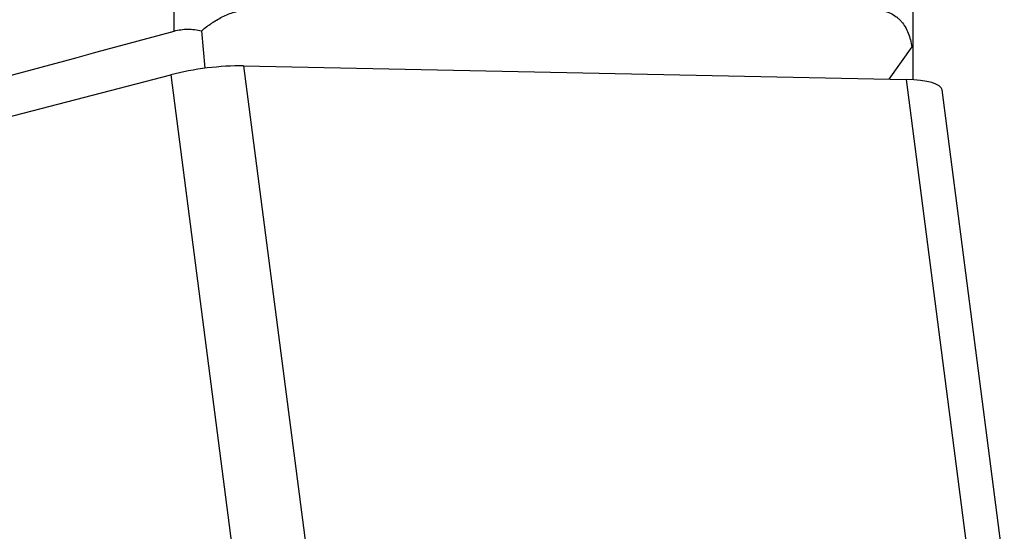
# Model space of a CAD drawing. Units: millimetres. Extents: x 182 to 298, y 68 to 388.
# Drawn here: x 269 to 280, y 248 to 254 of the extents above; entities that cross this region are included whole.
import ezdxf

# ---------------------------------------------------------------- set-up
doc = ezdxf.new("R2010")
doc.units = ezdxf.units.MM
doc.layers.add('1', color=4, linetype='Continuous')

msp = doc.modelspace()

# ---------------------------------------------------------------- linework, layer by layer
at = {"layer": '1'}
for p, q in [((270.669, 253.622), (270.669, 258.785)), ((278.719, 257.817), (278.719, 253.432)), ((271.007, 253.217), (270.968, 253.626)), ((278.708, 253.449), (278.457, 253.097)), ((278.719, 253.432), (278.719, 253.09)), ((271.424, 253.241), (278.645, 253.093)), ((271.424, 253.241), (272.102, 248.012)), ((263.361, 251.248), (270.63, 253.145)), ((270.63, 253.145), (271.309, 247.917)), ((278.645, 253.093), (279.323, 247.864)), ((279.716, 247.751), (279.038, 252.98))]:
    msp.add_line(p, q, dxfattribs=at)
for centre, start_param, end_param in [((271.023, 253.025), 4.151886, 5.199083), ((278.244, 252.877), 3.141604, 4.151886)]:
    msp.add_ellipse(centre, major_axis=(-0.793, -0.103), ratio=0.240029, start_param=start_param, end_param=end_param, dxfattribs=at)
for points, knots in [([(270.968, 253.626), (270.987, 253.641), (271.006, 253.656), (271.035, 253.678), (271.045, 253.686), (271.065, 253.7), (271.075, 253.707), (271.125, 253.74), (271.166, 253.764), (271.23, 253.795), (271.252, 253.804), (271.295, 253.82), (271.317, 253.827), (271.361, 253.839), (271.382, 253.843), (271.415, 253.848), (271.426, 253.849), (271.448, 253.85), (271.458, 253.851), (271.469, 253.851)], [0, 0, 0, 0, 0.125, 0.125, 0.1875, 0.1875, 0.25, 0.25, 0.5, 0.5, 0.625, 0.625, 0.75, 0.75, 0.875, 0.875, 0.9375, 0.9375, 1, 1, 1, 1]), ([(278.319, 253.849), (278.347, 253.849), (278.375, 253.846), (278.414, 253.838), (278.426, 253.835), (278.451, 253.827), (278.463, 253.822), (278.498, 253.806), (278.519, 253.793), (278.549, 253.77), (278.558, 253.762), (278.576, 253.745), (278.585, 253.736), (278.609, 253.708), (278.623, 253.687), (278.648, 253.645), (278.659, 253.622), (278.677, 253.575), (278.685, 253.551), (278.699, 253.501), (278.704, 253.475), (278.708, 253.449)], [0, 0, 0, 0, 0.125, 0.125, 0.1875, 0.1875, 0.25, 0.25, 0.375, 0.375, 0.4375, 0.4375, 0.5, 0.5, 0.625, 0.625, 0.75, 0.75, 0.875, 0.875, 1, 1, 1, 1]), ([(270.669, 253.622), (270.715, 253.635), (270.763, 253.642), (270.839, 253.642), (270.865, 253.641), (270.917, 253.635), (270.943, 253.631), (270.968, 253.626)], [0, 0, 0, 0, 0.5, 0.5, 0.75, 0.75, 1, 1, 1, 1]), ([(278.708, 253.449), (278.71, 253.449), (278.711, 253.449), (278.714, 253.447), (278.715, 253.446), (278.718, 253.441), (278.719, 253.437), (278.719, 253.432)], [0, 0, 0, 0, 0.25, 0.25, 0.5, 0.5, 1, 1, 1, 1])]:
    msp.add_open_spline(points, degree=3, knots=knots, dxfattribs=at)
msp.add_open_spline([(265.035, 252.089), (266.912, 252.601), (268.79, 253.112), (270.669, 253.622)], degree=3, dxfattribs=at)

doc.saveas('drawing.dxf')
